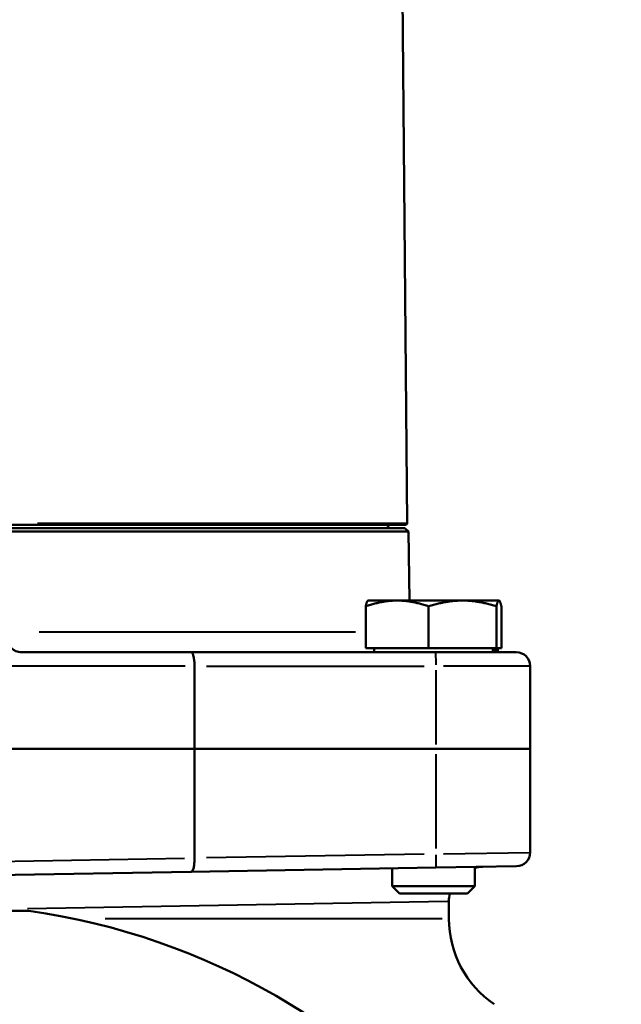
# Model space of a CAD drawing. Units: millimetres. Extents: x 115 to 712, y 229 to 700.
# Drawn here: x 623 to 710, y 415 to 558 of the extents above; entities that cross this region are included whole.
import ezdxf

# ---------------------------------------------------------------- set-up
doc = ezdxf.new("R2010")
doc.units = ezdxf.units.MM
doc.header["$LTSCALE"] = 2.5
doc.layers.add('Visible Edges(Frese)', color=7, linetype='Continuous', lineweight=50)
doc.layers.add('Visible Tangent Edges(Frese)', color=7, linetype='Continuous', lineweight=40)

msp = doc.modelspace()

# ---------------------------------------------------------------- linework, layer by layer
at = {"layer": 'Visible Edges(Frese)'}
for p, q in [((677.61, 692.5), (679.42, 484.64)), ((679.22, 484.43), (621.04, 484.43)), ((621.04, 483.93), (679.1, 483.93)), ((679.61, 483.43), (621.04, 483.43)), ((679.1, 483.93), (679.61, 483.43)), ((679.61, 483.43), (679.78, 473.43)), ((673.75, 473.43), (673.73, 473.42)), ((677.97, 473.43), (673.75, 473.43)), ((687.45, 473.43), (677.97, 473.43)), ((692.73, 473.43), (687.45, 473.43)), ((692.75, 473.43), (692.73, 473.43)), ((692.75, 473.43), (692.77, 473.42)), ((673.41, 466.53), (673.41, 472.58)), ((682.53, 466.53), (682.53, 472.58)), ((692.37, 466.53), (692.37, 472.58)), ((693.09, 466.53), (693.09, 472.58)), ((623.28, 465.93), (648.09, 465.93)), ((683.56, 465.93), (648.09, 465.93)), ((682.53, 466.53), (673.41, 466.53)), ((674.65, 466.53), (674.65, 465.93)), ((692.37, 466.53), (682.53, 466.53)), ((683.56, 465.93), (695.25, 465.93)), ((691.85, 466.53), (691.85, 465.93)), ((692.24, 465.93), (692.24, 466.53)), ((693.09, 466.53), (692.37, 466.53)), ((692.38, 465.93), (692.38, 466.53)), ((692.49, 465.93), (692.49, 466.53)), ((692.58, 465.93), (692.58, 466.53)), ((648.59, 451.93), (648.59, 463.93)), ((697.25, 451.93), (697.25, 463.93)), ((615.71, 451.93), (648.59, 451.93)), ((648.59, 451.93), (615.71, 451.93)), ((683.62, 451.93), (648.59, 451.93)), ((648.59, 436.1), (648.59, 451.93)), ((648.59, 451.93), (683.62, 451.93)), ((683.62, 451.93), (697.25, 451.93)), ((697.25, 451.93), (683.62, 451.93)), ((697.25, 451.93), (697.25, 436.9)), ((648.12, 434.09), (617.72, 433.57)), ((648.12, 434.09), (683.6, 434.7)), ((677.25, 434.59), (677.25, 432.01)), ((695.28, 434.9), (683.6, 434.7)), ((689.25, 434.8), (689.25, 432.01)), ((677.25, 432.01), (689.25, 432.01)), ((678.32, 430.93), (677.25, 432.01)), ((688.18, 430.93), (689.25, 432.01)), ((688.18, 430.93), (678.32, 430.93)), ((685.48, 429.82), (685.48, 427.29)), ((596.37, 428.43), (624.58, 428.43))]:
    msp.add_line(p, q, dxfattribs=at)
for centre, radius, start, end in [((677.08, 484.43), 0.5, 180, 270), ((679.22, 484.63), 0.2, 270, 0.5), ((623.48, 467.93), 2, 180, 270), ((695.25, 463.93), 2, 0, 90), ((695.25, 436.9), 2, 270.9796, 0), ((690.48, 429.82), 5, 90.9796, 104.191), ((690.48, 429.82), 5, 167.0964, 180), ((610.48, 329.43), 100, 98.1096, 81.8904), ((700.48, 427.29), 15, 180, 235.8464)]:
    msp.add_arc(centre, radius, start, end, dxfattribs=at)
for points, weights in [([(677.97, 473.43), (675.86, 473.43), (673.41, 472.58)], [1, 1.0379548493, 1]), ([(673.41, 472.58), (673.58, 473.34), (673.73, 473.42)], [1, 1.03347730718, 1.00789865093]), ([(682.53, 472.58), (680.09, 473.43), (677.97, 473.43)], [1, 1.0379548493, 1]), ([(687.45, 473.43), (685.17, 473.43), (682.53, 472.58)], [1, 1.0379548493, 1]), ([(692.37, 472.58), (689.74, 473.43), (687.45, 473.43)], [1, 1.0379548493, 1]), ([(692.73, 473.43), (692.56, 473.43), (692.37, 472.58)], [1, 1.0379548493, 1]), ([(693.09, 472.58), (692.9, 473.43), (692.73, 473.43)], [1, 1.0379548493, 1])]:
    msp.add_rational_spline(points, weights, degree=2, dxfattribs=at)
for points, knots in [([(648.09, 465.93), (648.09, 465.93), (648.09, 465.93), (648.12, 465.93), (648.16, 465.92), (648.23, 465.86), (648.26, 465.82), (648.35, 465.65), (648.4, 465.5), (648.49, 465.13), (648.53, 464.91), (648.58, 464.44), (648.59, 464.19), (648.59, 463.93)], [-0.0006492, -0.0006492, -0.0006492, -0.0006492, 0, 0, 0.0426478, 0.0426478, 0.0852066, 0.0852066, 0.1645535, 0.1645535, 0.2419501, 0.2419501, 0.3183896, 0.3183896, 0.3183896, 0.3183896]), ([(648.12, 434.09), (648.12, 434.09), (648.12, 434.09), (648.19, 434.1), (648.26, 434.15), (648.38, 434.37), (648.43, 434.52), (648.51, 434.89), (648.54, 435.11), (648.58, 435.58), (648.59, 435.83), (648.59, 436.09)], [-0.3173906, -0.3173906, -0.3173906, -0.3173906, -0.3167427, -0.3167427, -0.233056, -0.233056, -0.153738, -0.153738, -0.0763778, -0.0763778, 0, 0, 0, 0])]:
    msp.add_open_spline(points, degree=3, knots=knots, dxfattribs=at)
msp.add_open_spline([(648.59, 436.1), (648.59, 436.1), (648.59, 436.09), (648.59, 436.09)], degree=3, dxfattribs=at)
at = {"layer": 'Visible Tangent Edges(Frese)'}
for p, q in [((625.84, 484.64), (679.25, 484.64)), ((626.09, 468.88), (671.94, 468.88)), ((692.21, 465.96), (692.21, 466.5)), ((647.26, 463.93), (621.84, 463.93)), ((650.34, 463.93), (681.87, 463.93)), ((683.62, 452.53), (683.62, 463.33)), ((697.21, 463.93), (684.7, 463.93)), ((683.62, 437.46), (683.62, 451.17)), ((684.7, 436.72), (697.21, 436.9)), ((619.33, 435.6), (647.14, 436.06)), ((648.59, 436.09), (648.59, 436.09)), ((681.87, 436.67), (650.34, 436.13)), ((685.28, 429.81), (624.38, 428.7))]:
    msp.add_line(p, q, dxfattribs=at)
for centre, major_axis, ratio, start_param, end_param in [((683.56, 463.93), (0, 2), 0.026177, 4.790929, 6.204645), ((683.56, 436.7), (0.03, -2), 0.026173, 0.078517, 1.491831)]:
    msp.add_ellipse(centre, major_axis=major_axis, ratio=ratio, start_param=start_param, end_param=end_param, dxfattribs=at)
msp.add_open_spline([(684.49, 427.29), (679.96, 427.29), (672.9, 427.29), (649.62, 427.29), (642.83, 427.29), (635.66, 427.29)], degree=3, knots=[-27.533838, -27.533838, -27.533838, -27.533838, -19.835411, -19.835411, -17.111058, -17.111058, -17.111058, -17.111058], dxfattribs=at)

doc.saveas('drawing.dxf')
